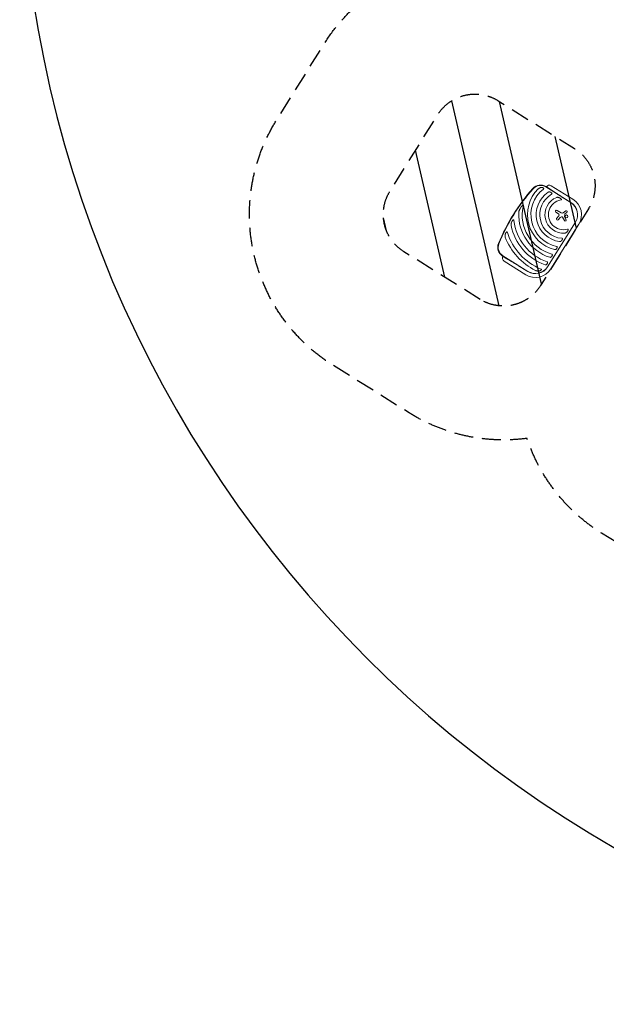
# Model space of a CAD drawing. Units: millimetres. Extents: x -8089 to 8089, y -8089 to 8089.
# Drawn here: x -8089 to -4078, y -8089 to -1360 of the extents above; entities that cross this region are included whole.
import ezdxf

# ---------------------------------------------------------------- set-up
doc = ezdxf.new("R2010")
doc.units = ezdxf.units.MM
doc.header["$LTSCALE"] = 20
doc.linetypes.add('HIDDEN', pattern=[9.525, 6.35, -3.175])
for name, color, linetype in [('2d', 230, 'Continuous'), ('ASTMF3101-SafetyZone', 97, 'HIDDEN'), ('ASTMF3101-TrainingEnvelope', 222, 'HIDDEN'), ('ASTMF3101-TrainingEnvelope_Hatch', 222, 'HIDDEN')]:
    doc.layers.add(name, color=color, linetype=linetype)

msp = doc.modelspace()

# ---------------------------------------------------------------- hatches: boundary and pattern name
at = {"layer": 'ASTMF3101-TrainingEnvelope_Hatch'}
h = msp.add_hatch(dxfattribs=at)
h.set_pattern_fill('ANSI31', color=256, scale=100, angle=-122.00002)
h.set_pattern_definition([(283, (-4615.72, -2752.73), (309.36, 71.42), [])])
h.paths.add_polyline_path([(-4940.6, -3271.4, 0.414214), (-4527.2, -3176), (-4523, -3169.3), (-4266.6, -2758.6), (-4200.8, -2653.3, 0.414214), (-4296.3, -2239.9), (-4817.4, -1914.3, 0.414214), (-5230.8, -2009.7), (-5557.3, -2532.3, 0.414214), (-5461.9, -2945.7)])

# ---------------------------------------------------------------- linework, layer by layer
at = {"layer": '2d', "lineweight": 0}
for p, q in [((-4492.2, -2503.3), (-4320.5, -2610.6)), ((-4461.4, -2519), (-4490.6, -2500.7)), ((-4454.5, -2494.8), (-4306.1, -2587.5)), ((-4320.1, -2609.9), (-4383.7, -2570.1)), ((-4404.5, -2687.3), (-4422.4, -2676.2)), ((-4414.5, -2663.5), (-4387.3, -2680.4)), ((-4372.7, -2680), (-4354.8, -2667.3)), ((-4363, -2690.1), (-4364.9, -2707.3)), ((-4347.5, -2677.5), (-4361.8, -2688)), ((-4289.7, -2744.2), (-4480.5, -3049.5)), ((-4479.7, -3049.9), (-4289, -2744.7)), ((-4266.6, -2758.6), (-4457.4, -3063.9)), ((-4418.2, -2718.3), (-4402.6, -2700.1)), ((-4392.8, -2712.2), (-4406.7, -2728.2)), ((-4364.6, -2733.3), (-4378.2, -2710.2)), ((-4364.6, -2708.3), (-4353.9, -2727)), ((-4787.4, -2975.6), (-4758.2, -2993.9)), ((-4614.1, -3080.3), (-4785.8, -2973.1)), ((-4628.5, -3103.4), (-4776.9, -3010.7)), ((-4678.1, -3041.3), (-4614.5, -3081.1))]:
    msp.add_line(p, q, dxfattribs=at)
at = {"layer": '2d'}
msp.add_circle((0, 0), 8089, dxfattribs=at)
at = {"layer": '2d', "lineweight": 0}
msp.add_circle((-4350.1, -2704.3), 9.59, dxfattribs=at)
for centre, radius, start, end in [((-3611.2, -3380.4), 1300, 138.16962, 157.83034), ((-3611.2, -3380.4), 1297, 138.16962, 157.83034), ((-4371.9, -2692.8), 245.8, 134.39231, 255.97584), ((-4371.9, -2692.8), 221.8, 128.11335, 257.99937), ((-4527.7, -2560.1), 70, 57.99998, 138.16962), ((-4527.7, -2560.1), 67, 57.99998, 138.16962), ((-4371.9, -2692.8), 185.5, 123.86189, 262.13807), ((-4371.9, -2692.8), 161.5, 119.98463, 266.01533), ((-4467.3, -2515.3), 24.2, 57.99998, 147.99998), ((-4371.9, -2692.8), 126.5, 111.15393, 274.84603), ((-4371.9, -2692.8), 102.5, 100.26203, 285.73793), ((-4371.9, -2692.8), 97, 327.99998, 57.99998), ((-4371.9, -2692.8), 97.8, 327.99998, 57.99998), ((-4371.9, -2692.8), 124.2, 327.99998, 57.99998), ((-4371.9, -2692.8), 305.5, 177.4511, 252.37735), ((-4371.9, -2692.8), 281.5, 168.45221, 253.63315), ((-4418.4, -2669.8), 7.47, 57.99998, 237.99998), ((-4409, -2694.6), 8.53, 319.3329, 57.99998), ((-4380.3, -2669.3), 13.2, 237.99998, 305.30786), ((-4360.1, -2690.4), 3, 126.13118, 173.98895), ((-4351.2, -2672.5), 6.27, 306.13118, 125.30786), ((-4371.9, -2692.8), 341, 186.75251, 250.85337), ((-4412.4, -2723.3), 7.57, 139.3329, 318.99983), ((-4381.2, -2722.2), 15.3, 103.93853, 138.99983), ((-4383.5, -2713.3), 6.08, 30.45311, 103.93853), ((-4363.2, -2707.5), 1.66, 173.98895, 209.94815), ((-4359.3, -2730.1), 6.22, 210.45311, 29.94815), ((-4371.9, -2692.8), 402, 197.68683, 247.52504), ((-4371.9, -2692.8), 365, 191.59269, 249.99518), ((-4750.3, -2916.3), 70, 157.83034, 237.99998), ((-4750.3, -2916.3), 67, 157.83034, 237.99998), ((-4371.9, -2692.8), 426, 201.01921, 243.47329), ((-4764.1, -2990.2), 24.2, 147.99998, 237.99998), ((-4562.7, -2998.1), 124.2, 237.99998, 327.99998), ((-4562.7, -2998.1), 97.8, 237.99998, 327.99998), ((-4562.7, -2998.1), 97, 237.99998, 327.99998)]:
    msp.add_arc(centre, radius, start, end, dxfattribs=at)
for points, knots in [([(-4524.5, -2507.3), (-4526.4, -2507.5), (-4528.1, -2507.9), (-4530.7, -2508.7), (-4531.6, -2509.1), (-4533.3, -2509.8), (-4534.1, -2510.2), (-4536.6, -2511.5), (-4538.1, -2512.5), (-4540.4, -2514.1), (-4541.1, -2514.7), (-4542.5, -2515.9), (-4543.2, -2516.5), (-4543.9, -2517.2)], [0, 0, 0, 0, 0.00555872, 0.00555872, 0.00833808, 0.00833808, 0.01111744, 0.01111744, 0.01667616, 0.01667616, 0.01945552, 0.01945552, 0.02223488, 0.02223488, 0.02223488, 0.02223488]), ([(-4524.5, -2507.3), (-4523.8, -2507.2), (-4523.1, -2507.1), (-4521.7, -2507), (-4521, -2507), (-4519.6, -2507), (-4518.8, -2507), (-4517.8, -2507.1), (-4517.4, -2507.2), (-4516.7, -2507.3), (-4516.3, -2507.3), (-4514.5, -2507.7), (-4513.2, -2508.1), (-4511.5, -2508.8), (-4511.2, -2508.9), (-4510.5, -2509.3), (-4510.2, -2509.4), (-4509.3, -2510), (-4508.8, -2510.4), (-4508.2, -2510.9)], [0.0136816, 0.0136816, 0.0136816, 0.0136816, 0.01580951, 0.01580951, 0.01793743, 0.01793743, 0.02006534, 0.02006534, 0.0211293, 0.0211293, 0.02219326, 0.02219326, 0.02644909, 0.02644909, 0.02751304, 0.02751304, 0.028577, 0.028577, 0.03070492, 0.03070492, 0.03070492, 0.03070492]), ([(-4508.8, -2518.3), (-4508.5, -2518.1), (-4508.2, -2517.8), (-4507.7, -2517.2), (-4507.4, -2516.9), (-4507, -2516.3), (-4506.8, -2516), (-4506.5, -2515.3), (-4506.5, -2514.9), (-4506.4, -2514.4), (-4506.4, -2514.2), (-4506.4, -2513.9), (-4506.5, -2513.7), (-4506.5, -2513.4), (-4506.6, -2513.2), (-4506.7, -2512.9), (-4506.8, -2512.7), (-4507, -2512.2), (-4507.2, -2511.9), (-4507.7, -2511.4), (-4508, -2511.1), (-4508.2, -2510.9)], [0, 0, 0, 0, 0.001173569, 0.001173569, 0.002347138, 0.002347138, 0.003520707, 0.003520707, 0.004694276, 0.004694276, 0.005281061, 0.005281061, 0.005867845, 0.005867845, 0.00645463, 0.00645463, 0.007041414, 0.007041414, 0.008214983, 0.008214983, 0.009388552, 0.009388552, 0.009388552, 0.009388552]), ([(-4463.4, -2537.9), (-4464.4, -2537.5), (-4465.4, -2537.3), (-4467.4, -2537), (-4468.4, -2536.9), (-4469.9, -2537), (-4470.4, -2537.1), (-4471.4, -2537.2), (-4471.9, -2537.3), (-4472.9, -2537.6), (-4473.4, -2537.8), (-4474.4, -2538.2), (-4474.8, -2538.5), (-4475.3, -2538.8)], [0, 0, 0, 0, 0.00314234, 0.00314234, 0.00628468, 0.00628468, 0.00785585, 0.00785585, 0.00942702, 0.00942702, 0.01099818, 0.01099818, 0.01256935, 0.01256935, 0.01256935, 0.01256935]), ([(-4463.4, -2537.9), (-4462.8, -2538), (-4462.3, -2538.2), (-4461.1, -2538.7), (-4460.5, -2538.9), (-4458.8, -2539.6), (-4457.7, -2540.2), (-4456.1, -2541.2), (-4455.5, -2541.5), (-4454.5, -2542.2), (-4454, -2542.6), (-4453.1, -2543.4), (-4452.6, -2543.8), (-4451.7, -2544.7), (-4451.3, -2545.2), (-4450.9, -2545.6)], [0.00869947, 0.00869947, 0.00869947, 0.00869947, 0.01057189, 0.01057189, 0.01244432, 0.01244432, 0.01618916, 0.01618916, 0.01806158, 0.01806158, 0.01993401, 0.01993401, 0.02180643, 0.02180643, 0.02367885, 0.02367885, 0.02367885, 0.02367885]), ([(-4452.6, -2552.9), (-4452.3, -2552.7), (-4452, -2552.5), (-4451.3, -2552), (-4451.1, -2551.8), (-4450.5, -2551.2), (-4450.3, -2550.9), (-4449.9, -2550.3), (-4449.8, -2549.9), (-4449.7, -2549.4), (-4449.6, -2549.2), (-4449.6, -2548.9), (-4449.6, -2548.7), (-4449.6, -2548.4), (-4449.7, -2548.2), (-4449.7, -2547.9), (-4449.8, -2547.7), (-4450, -2547.2), (-4450.1, -2546.9), (-4450.5, -2546.2), (-4450.7, -2545.9), (-4450.9, -2545.6)], [0, 0, 0, 0, 0.001173828, 0.001173828, 0.002347657, 0.002347657, 0.003521485, 0.003521485, 0.004695314, 0.004695314, 0.005282228, 0.005282228, 0.005869142, 0.005869142, 0.006456057, 0.006456057, 0.007042971, 0.007042971, 0.008216799, 0.008216799, 0.009390628, 0.009390628, 0.009390628, 0.009390628]), ([(-4402.7, -2575.8), (-4403.8, -2575.4), (-4405.1, -2575), (-4407.5, -2574.4), (-4408.7, -2574.2), (-4410.6, -2574), (-4411.2, -2573.9), (-4412.2, -2573.9), (-4412.5, -2573.9), (-4413.1, -2573.9), (-4413.5, -2574), (-4414.4, -2574.1), (-4415.1, -2574.1), (-4416.3, -2574.4), (-4417, -2574.6), (-4417.6, -2574.8)], [0, 0, 0, 0, 0.00385841, 0.00385841, 0.00771682, 0.00771682, 0.00964603, 0.00964603, 0.01061063, 0.01061063, 0.01157523, 0.01157523, 0.01350444, 0.01350444, 0.01543365, 0.01543365, 0.01543365, 0.01543365]), ([(-4402.7, -2575.8), (-4401.2, -2576.4), (-4399.8, -2577), (-4397.6, -2578), (-4396.9, -2578.4), (-4395.5, -2579.1), (-4394.8, -2579.5), (-4393.4, -2580.3), (-4392.8, -2580.7), (-4391.4, -2581.6), (-4390.8, -2582.1), (-4389.5, -2583.1), (-4388.9, -2583.6), (-4387.8, -2584.7), (-4387.2, -2585.2), (-4386.7, -2585.8)], [0.01074953, 0.01074953, 0.01074953, 0.01074953, 0.01547742, 0.01547742, 0.01784137, 0.01784137, 0.02020532, 0.02020532, 0.02256926, 0.02256926, 0.02493321, 0.02493321, 0.02729716, 0.02729716, 0.02966111, 0.02966111, 0.02966111, 0.02966111]), ([(-4390.2, -2592), (-4389.8, -2591.9), (-4389.3, -2591.8), (-4388.5, -2591.6), (-4388.1, -2591.4), (-4387.3, -2591.1), (-4386.9, -2591), (-4386.4, -2590.6), (-4386.2, -2590.5), (-4385.9, -2590.3), (-4385.8, -2590.1), (-4385.5, -2589.8), (-4385.4, -2589.6), (-4385.3, -2589.3), (-4385.2, -2589.1), (-4385.2, -2588.7), (-4385.2, -2588.5), (-4385.3, -2588.2), (-4385.3, -2588), (-4385.5, -2587.6), (-4385.5, -2587.4), (-4385.7, -2587.1), (-4385.8, -2586.9), (-4386.2, -2586.4), (-4386.4, -2586.1), (-4386.7, -2585.8)], [0, 0, 0, 0, 0.00128443, 0.00128443, 0.00256887, 0.00256887, 0.0038533, 0.0038533, 0.00449551, 0.00449551, 0.00513773, 0.00513773, 0.00577995, 0.00577995, 0.00642216, 0.00642216, 0.00706438, 0.00706438, 0.0077066, 0.0077066, 0.00834881, 0.00834881, 0.00899103, 0.00899103, 0.01027546, 0.01027546, 0.01027546, 0.01027546]), ([(-4669.5, -2655.2), (-4670.5, -2657.1), (-4671.4, -2659), (-4673.1, -2662.8), (-4673.9, -2664.8), (-4675.2, -2668.8), (-4675.8, -2670.8), (-4676.5, -2673.9), (-4676.7, -2675), (-4677, -2677.1), (-4677.1, -2678.2), (-4677.1, -2679.2)], [0, 0, 0, 0, 0.00635577, 0.00635577, 0.01271154, 0.01271154, 0.01906731, 0.01906731, 0.0222452, 0.0222452, 0.02542308, 0.02542308, 0.02542308, 0.02542308]), ([(-4669.5, -2655.2), (-4668.4, -2653), (-4667.1, -2650.8), (-4664.6, -2646.5), (-4663.2, -2644.3), (-4661.1, -2641.1), (-4660.3, -2640.1), (-4658.8, -2638), (-4658, -2637), (-4656.4, -2635), (-4655.6, -2634.1), (-4653.9, -2632.2), (-4653, -2631.3), (-4652.1, -2630.4)], [0.01752306, 0.01752306, 0.01752306, 0.01752306, 0.02509098, 0.02509098, 0.03265889, 0.03265889, 0.03644285, 0.03644285, 0.04022681, 0.04022681, 0.04401076, 0.04401076, 0.04779472, 0.04779472, 0.04779472, 0.04779472]), ([(-4647.7, -2636.5), (-4647.6, -2635.9), (-4647.5, -2635.3), (-4647.3, -2634.2), (-4647.2, -2633.7), (-4647.1, -2632.5), (-4647.1, -2632), (-4647.1, -2631.1), (-4647.1, -2630.8), (-4647.1, -2630.3), (-4647.1, -2630), (-4647.2, -2629.5), (-4647.3, -2629.2), (-4647.5, -2628.8), (-4647.6, -2628.7), (-4647.7, -2628.5), (-4647.8, -2628.4), (-4648, -2628.3), (-4648.2, -2628.3), (-4648.4, -2628.2), (-4648.6, -2628.2), (-4648.9, -2628.3), (-4649.2, -2628.4), (-4649.7, -2628.6), (-4649.9, -2628.7), (-4650.4, -2629), (-4650.6, -2629.2), (-4651.3, -2629.7), (-4651.7, -2630.1), (-4652.1, -2630.4)], [0, 0, 0, 0, 0.00170904, 0.00170904, 0.00341808, 0.00341808, 0.00512712, 0.00512712, 0.00598164, 0.00598164, 0.00683616, 0.00683616, 0.00769068, 0.00769068, 0.00811794, 0.00811794, 0.0085452, 0.0085452, 0.00897246, 0.00897246, 0.00939972, 0.00939972, 0.01025424, 0.01025424, 0.01110876, 0.01110876, 0.01196328, 0.01196328, 0.01367232, 0.01367232, 0.01367232, 0.01367232]), ([(-4727.2, -2747.6), (-4727.7, -2749), (-4728.2, -2750.5), (-4729, -2753.6), (-4729.3, -2755.1), (-4729.8, -2758.2), (-4729.9, -2759.7), (-4729.9, -2762.1), (-4729.9, -2762.9), (-4729.7, -2764.6), (-4729.6, -2765.4), (-4729.5, -2766.2)], [0, 0, 0, 0, 0.00476104, 0.00476104, 0.00952208, 0.00952208, 0.01428312, 0.01428312, 0.01666364, 0.01666364, 0.01904416, 0.01904416, 0.01904416, 0.01904416]), ([(-4727.2, -2747.6), (-4726.6, -2745.9), (-4725.9, -2744.3), (-4724.8, -2741.8), (-4724.5, -2741), (-4723.7, -2739.4), (-4723.3, -2738.6), (-4722.4, -2737), (-4721.9, -2736.2), (-4721, -2734.7), (-4720.5, -2733.9), (-4719.5, -2732.5), (-4718.9, -2731.8), (-4718.1, -2730.8), (-4717.8, -2730.4), (-4717.2, -2729.8), (-4716.9, -2729.5), (-4716.6, -2729.2)], [0.01309274, 0.01309274, 0.01309274, 0.01309274, 0.01843299, 0.01843299, 0.02110311, 0.02110311, 0.02377324, 0.02377324, 0.02644336, 0.02644336, 0.02911349, 0.02911349, 0.03178361, 0.03178361, 0.03311868, 0.03311868, 0.03445374, 0.03445374, 0.03445374, 0.03445374]), ([(-4710.6, -2732.9), (-4710.6, -2732.5), (-4710.7, -2732), (-4710.8, -2731.1), (-4710.9, -2730.7), (-4711.2, -2729.9), (-4711.4, -2729.5), (-4711.7, -2728.7), (-4712, -2728.3), (-4712.4, -2727.9), (-4712.6, -2727.8), (-4713, -2727.6), (-4713.1, -2727.5), (-4713.4, -2727.5), (-4713.5, -2727.5), (-4713.7, -2727.5), (-4713.8, -2727.5), (-4714.1, -2727.6), (-4714.3, -2727.6), (-4714.9, -2727.9), (-4715.2, -2728.1), (-4715.9, -2728.6), (-4716.2, -2728.9), (-4716.6, -2729.2)], [0, 0, 0, 0, 0.00133684, 0.00133684, 0.00267367, 0.00267367, 0.00401051, 0.00401051, 0.00534735, 0.00534735, 0.00601577, 0.00601577, 0.00668419, 0.00668419, 0.00701839, 0.00701839, 0.0073526, 0.0073526, 0.00802102, 0.00802102, 0.00935786, 0.00935786, 0.0106947, 0.0106947, 0.0106947, 0.0106947]), ([(-4769.7, -2829.1), (-4769.3, -2827.6), (-4768.8, -2826.2), (-4768.1, -2823.9), (-4767.8, -2823.2), (-4767.2, -2821.7), (-4766.9, -2821), (-4766.2, -2819.5), (-4765.9, -2818.8), (-4765.2, -2817.4), (-4764.8, -2816.7), (-4763.9, -2815.4), (-4763.5, -2814.8), (-4762.6, -2813.5), (-4762.1, -2812.9), (-4761.5, -2812.4)], [0.01157142, 0.01157142, 0.01157142, 0.01157142, 0.01627094, 0.01627094, 0.0186207, 0.0186207, 0.02097046, 0.02097046, 0.02332022, 0.02332022, 0.02566998, 0.02566998, 0.02801975, 0.02801975, 0.03036951, 0.03036951, 0.03036951, 0.03036951]), ([(-4754.9, -2814.9), (-4755, -2814.5), (-4755.2, -2814.2), (-4755.5, -2813.4), (-4755.7, -2813), (-4756.1, -2812.3), (-4756.3, -2812), (-4756.8, -2811.5), (-4756.9, -2811.4), (-4757.2, -2811.1), (-4757.4, -2811), (-4757.7, -2810.8), (-4757.9, -2810.8), (-4758.2, -2810.7), (-4758.4, -2810.7), (-4758.8, -2810.7), (-4759, -2810.7), (-4759.3, -2810.8), (-4759.5, -2810.9), (-4760, -2811.1), (-4760.4, -2811.3), (-4761, -2811.8), (-4761.3, -2812.1), (-4761.5, -2812.4)], [0, 0, 0, 0, 0.00125566, 0.00125566, 0.00251133, 0.00251133, 0.00376699, 0.00376699, 0.00439482, 0.00439482, 0.00502266, 0.00502266, 0.00565049, 0.00565049, 0.00627832, 0.00627832, 0.00690615, 0.00690615, 0.00753399, 0.00753399, 0.00878965, 0.00878965, 0.01004531, 0.01004531, 0.01004531, 0.01004531]), ([(-4361.2, -2818.9), (-4360.6, -2818.8), (-4359.9, -2818.7), (-4358.7, -2818.4), (-4358.1, -2818.2), (-4356.9, -2817.7), (-4356.3, -2817.5), (-4355.2, -2816.9), (-4354.6, -2816.6), (-4353, -2815.6), (-4352, -2814.9), (-4350.5, -2813.7), (-4350.1, -2813.2), (-4349.1, -2812.3), (-4348.7, -2811.9), (-4348.3, -2811.4)], [0, 0, 0, 0, 0.00193485, 0.00193485, 0.00386969, 0.00386969, 0.00580454, 0.00580454, 0.00773938, 0.00773938, 0.01160907, 0.01160907, 0.01354392, 0.01354392, 0.01547876, 0.01547876, 0.01547876, 0.01547876]), ([(-4338.3, -2795.5), (-4338.4, -2795.9), (-4338.5, -2796.2), (-4338.8, -2797), (-4338.9, -2797.3), (-4339.3, -2798.4), (-4339.7, -2799.2), (-4340.3, -2800.6), (-4340.7, -2801.3), (-4341.5, -2802.7), (-4341.9, -2803.4), (-4343.2, -2805.4), (-4344.2, -2806.6), (-4346.1, -2809.1), (-4347.2, -2810.3), (-4348.3, -2811.4)], [0.00670765, 0.00670765, 0.00670765, 0.00670765, 0.00790592, 0.00790592, 0.0091042, 0.0091042, 0.01150074, 0.01150074, 0.01389729, 0.01389729, 0.01629383, 0.01629383, 0.02108692, 0.02108692, 0.02588001, 0.02588001, 0.02588001, 0.02588001]), ([(-4338.3, -2795.5), (-4338.2, -2795.1), (-4338.1, -2794.7), (-4338, -2793.9), (-4338, -2793.5), (-4338, -2792.9), (-4338, -2792.7), (-4338.2, -2792.4), (-4338.2, -2792.2), (-4338.4, -2791.9), (-4338.5, -2791.7), (-4338.8, -2791.5), (-4339, -2791.4), (-4339.4, -2791.2), (-4339.5, -2791.1), (-4339.9, -2791), (-4340.1, -2791), (-4340.8, -2790.9), (-4341.2, -2790.9), (-4342, -2791), (-4342.4, -2791.1), (-4343.3, -2791.3), (-4343.7, -2791.4), (-4344.1, -2791.5)], [0, 0, 0, 0, 0.00127075, 0.00127075, 0.0025415, 0.0025415, 0.00317688, 0.00317688, 0.00381226, 0.00381226, 0.00444763, 0.00444763, 0.00508301, 0.00508301, 0.00571838, 0.00571838, 0.00635376, 0.00635376, 0.00762451, 0.00762451, 0.00889526, 0.00889526, 0.01016601, 0.01016601, 0.01016601, 0.01016601]), ([(-4769.7, -2829.1), (-4770, -2830.5), (-4770.3, -2831.9), (-4770.7, -2834.6), (-4770.8, -2835.9), (-4770.9, -2838), (-4770.8, -2838.7), (-4770.8, -2840.1), (-4770.7, -2840.8), (-4770.5, -2842.2), (-4770.4, -2842.9), (-4770, -2844.3), (-4769.8, -2844.9), (-4769.6, -2845.6)], [0, 0, 0, 0, 0.00423439, 0.00423439, 0.00846878, 0.00846878, 0.01058598, 0.01058598, 0.01270317, 0.01270317, 0.01482037, 0.01482037, 0.01693756, 0.01693756, 0.01693756, 0.01693756]), ([(-4397.3, -2876.6), (-4396.8, -2876.6), (-4396.2, -2876.7), (-4395.2, -2876.6), (-4394.7, -2876.6), (-4393.6, -2876.4), (-4393.1, -2876.3), (-4392.2, -2876), (-4391.7, -2875.8), (-4390.8, -2875.4), (-4390.3, -2875.2), (-4389.4, -2874.7), (-4389, -2874.4), (-4387.8, -2873.6), (-4387, -2872.9), (-4386.2, -2872.2)], [0, 0, 0, 0, 0.00157702, 0.00157702, 0.00315403, 0.00315403, 0.00473105, 0.00473105, 0.00630806, 0.00630806, 0.00788508, 0.00788508, 0.0094621, 0.0094621, 0.01261613, 0.01261613, 0.01261613, 0.01261613]), ([(-4378.4, -2859.7), (-4378.6, -2860.3), (-4378.7, -2860.9), (-4379, -2861.8), (-4379.1, -2862.1), (-4379.4, -2862.6), (-4379.5, -2862.9), (-4380.1, -2864.4), (-4380.7, -2865.5), (-4381.8, -2867), (-4382.1, -2867.6), (-4382.9, -2868.6), (-4383.3, -2869.1), (-4384.5, -2870.5), (-4385.3, -2871.4), (-4386.2, -2872.2)], [0.00630517, 0.00630517, 0.00630517, 0.00630517, 0.00819005, 0.00819005, 0.00913249, 0.00913249, 0.01007493, 0.01007493, 0.0138447, 0.0138447, 0.01572958, 0.01572958, 0.01761446, 0.01761446, 0.02138422, 0.02138422, 0.02138422, 0.02138422]), ([(-4378.4, -2859.7), (-4378.4, -2859.4), (-4378.3, -2859), (-4378.2, -2858.3), (-4378.2, -2857.9), (-4378.3, -2857.2), (-4378.4, -2856.9), (-4378.6, -2856.4), (-4378.7, -2856.2), (-4378.8, -2855.9), (-4378.9, -2855.8), (-4379.2, -2855.5), (-4379.3, -2855.4), (-4379.6, -2855.1), (-4379.7, -2855), (-4380.2, -2854.7), (-4380.5, -2854.5), (-4381.2, -2854.3), (-4381.6, -2854.2), (-4382.4, -2854), (-4382.8, -2854), (-4383.1, -2853.9)], [0, 0, 0, 0, 0.001174031, 0.001174031, 0.002348061, 0.002348061, 0.003522092, 0.003522092, 0.004109107, 0.004109107, 0.004696123, 0.004696123, 0.005283138, 0.005283138, 0.005870153, 0.005870153, 0.007044184, 0.007044184, 0.008218215, 0.008218215, 0.009392246, 0.009392246, 0.009392246, 0.009392246]), ([(-4431.5, -2931.3), (-4431, -2931.4), (-4430.5, -2931.5), (-4429.6, -2931.6), (-4429.1, -2931.6), (-4427.6, -2931.4), (-4426.7, -2931.2), (-4425.4, -2930.8), (-4424.9, -2930.6), (-4424.1, -2930.2), (-4423.7, -2929.9), (-4422.5, -2929.2), (-4421.8, -2928.6), (-4421.1, -2928)], [0, 0, 0, 0, 0.00146633, 0.00146633, 0.00293266, 0.00293266, 0.00586532, 0.00586532, 0.00733165, 0.00733165, 0.00879798, 0.00879798, 0.01173064, 0.01173064, 0.01173064, 0.01173064]), ([(-4413.8, -2916.3), (-4413.9, -2916.8), (-4414, -2917.4), (-4414.4, -2918.5), (-4414.6, -2919), (-4415.3, -2920.6), (-4415.9, -2921.7), (-4416.8, -2923.2), (-4417.2, -2923.7), (-4417.9, -2924.6), (-4418.3, -2925.1), (-4419, -2926), (-4419.4, -2926.4), (-4420.2, -2927.2), (-4420.7, -2927.6), (-4421.1, -2928)], [0.00637291, 0.00637291, 0.00637291, 0.00637291, 0.00814811, 0.00814811, 0.00992332, 0.00992332, 0.01347372, 0.01347372, 0.01524892, 0.01524892, 0.01702412, 0.01702412, 0.01879932, 0.01879932, 0.02057452, 0.02057452, 0.02057452, 0.02057452]), ([(-4413.8, -2916.3), (-4413.7, -2915.9), (-4413.6, -2915.5), (-4413.6, -2915), (-4413.6, -2914.8), (-4413.6, -2914.5), (-4413.6, -2914.3), (-4413.6, -2913.7), (-4413.7, -2913.4), (-4413.9, -2912.9), (-4413.9, -2912.7), (-4414.1, -2912.4), (-4414.2, -2912.3), (-4414.4, -2911.8), (-4414.7, -2911.5), (-4415.2, -2911), (-4415.5, -2910.8), (-4416, -2910.5), (-4416.2, -2910.4), (-4416.5, -2910.2), (-4416.7, -2910.2), (-4417.3, -2910), (-4417.7, -2909.8), (-4418, -2909.8)], [0, 0, 0, 0, 0.001175238, 0.001175238, 0.001762856, 0.001762856, 0.002350475, 0.002350475, 0.003525713, 0.003525713, 0.004113332, 0.004113332, 0.004700951, 0.004700951, 0.005876188, 0.005876188, 0.007051426, 0.007051426, 0.007639045, 0.007639045, 0.008226664, 0.008226664, 0.009401901, 0.009401901, 0.009401901, 0.009401901]), ([(-4479.9, -3022.1), (-4480.1, -3023.2), (-4480.5, -3024.2), (-4481.3, -3026.3), (-4481.9, -3027.3), (-4482.8, -3028.8), (-4483.1, -3029.2), (-4483.8, -3030.2), (-4484.2, -3030.6), (-4484.9, -3031.4), (-4485.3, -3031.8), (-4486.1, -3032.6), (-4486.5, -3033), (-4486.9, -3033.4)], [0.00650658, 0.00650658, 0.00650658, 0.00650658, 0.00992698, 0.00992698, 0.01334738, 0.01334738, 0.01505758, 0.01505758, 0.01676778, 0.01676778, 0.01847798, 0.01847798, 0.02018818, 0.02018818, 0.02018818, 0.02018818]), ([(-4479.9, -3022.1), (-4479.7, -3021.4), (-4479.7, -3020.6), (-4479.8, -3019.2), (-4479.9, -3018.5), (-4480.3, -3017.6), (-4480.4, -3017.5), (-4480.6, -3017.2), (-4480.7, -3017), (-4481.1, -3016.6), (-4481.4, -3016.3), (-4482, -3015.8), (-4482.3, -3015.6), (-4483, -3015.2), (-4483.4, -3015.1), (-4483.8, -3014.9)], [0, 0, 0, 0, 0.002387429, 0.002387429, 0.004774858, 0.004774858, 0.005371716, 0.005371716, 0.005968573, 0.005968573, 0.007162287, 0.007162287, 0.008356002, 0.008356002, 0.009549717, 0.009549717, 0.009549717, 0.009549717]), ([(-4464.4, -2984), (-4464, -2984.1), (-4463.5, -2984.2), (-4462.6, -2984.3), (-4462.1, -2984.4), (-4461.2, -2984.4), (-4460.7, -2984.3), (-4459.8, -2984.2), (-4459.4, -2984.1), (-4458.1, -2983.7), (-4457.3, -2983.3), (-4455.8, -2982.4), (-4455, -2981.8), (-4454.4, -2981.2)], [0, 0, 0, 0, 0.00140928, 0.00140928, 0.00281857, 0.00281857, 0.00422785, 0.00422785, 0.00563714, 0.00563714, 0.0084557, 0.0084557, 0.01127427, 0.01127427, 0.01127427, 0.01127427]), ([(-4447.2, -2969.8), (-4447.3, -2970.3), (-4447.5, -2970.9), (-4447.7, -2971.7), (-4447.8, -2971.9), (-4448, -2972.5), (-4448.1, -2972.7), (-4448.7, -2974.1), (-4449.2, -2975.1), (-4450.2, -2976.6), (-4450.5, -2977), (-4451.2, -2978), (-4451.6, -2978.4), (-4452.7, -2979.7), (-4453.5, -2980.5), (-4454.4, -2981.2)], [0.00644654, 0.00644654, 0.00644654, 0.00644654, 0.00818033, 0.00818033, 0.00904723, 0.00904723, 0.00991413, 0.00991413, 0.01338171, 0.01338171, 0.0151155, 0.0151155, 0.01684929, 0.01684929, 0.02031688, 0.02031688, 0.02031688, 0.02031688]), ([(-4447.2, -2969.8), (-4447.1, -2969.4), (-4447.1, -2969.1), (-4447, -2968.3), (-4447, -2968), (-4447.1, -2967.3), (-4447.1, -2966.9), (-4447.3, -2966.4), (-4447.3, -2966.2), (-4447.5, -2965.9), (-4447.5, -2965.7), (-4447.8, -2965.2), (-4448, -2964.9), (-4448.4, -2964.5), (-4448.5, -2964.4), (-4448.8, -2964.1), (-4449, -2964), (-4449.4, -2963.7), (-4449.8, -2963.5), (-4450.5, -2963.2), (-4450.9, -2963), (-4451.2, -2962.9)], [0, 0, 0, 0, 0.001184919, 0.001184919, 0.002369838, 0.002369838, 0.003554757, 0.003554757, 0.004147217, 0.004147217, 0.004739676, 0.004739676, 0.005924595, 0.005924595, 0.006517055, 0.006517055, 0.007109514, 0.007109514, 0.008294433, 0.008294433, 0.009479352, 0.009479352, 0.009479352, 0.009479352]), ([(-4562.2, -3074), (-4561.3, -3074.4), (-4560.5, -3074.8), (-4558.7, -3075.5), (-4557.9, -3075.8), (-4556.1, -3076.4), (-4555.2, -3076.7), (-4553.4, -3077.1), (-4552.4, -3077.3), (-4549.7, -3077.9), (-4547.9, -3078.1), (-4544.2, -3078.2), (-4542.3, -3078.2), (-4540.5, -3078)], [0, 0, 0, 0, 0.00281775, 0.00281775, 0.0056355, 0.0056355, 0.00845326, 0.00845326, 0.01127101, 0.01127101, 0.01690651, 0.01690651, 0.02254202, 0.02254202, 0.02254202, 0.02254202]), ([(-4523.4, -3071.2), (-4523.7, -3071.4), (-4524, -3071.7), (-4524.5, -3072.2), (-4524.8, -3072.5), (-4525.7, -3073.2), (-4526.4, -3073.6), (-4527.4, -3074.2), (-4527.7, -3074.4), (-4528.4, -3074.8), (-4528.8, -3074.9), (-4529.9, -3075.4), (-4530.6, -3075.7), (-4532.8, -3076.5), (-4534.3, -3077), (-4536.6, -3077.5), (-4537.4, -3077.6), (-4538.9, -3077.8), (-4539.7, -3077.9), (-4540.5, -3078)], [0.00635915, 0.00635915, 0.00635915, 0.00635915, 0.00753738, 0.00753738, 0.0087156, 0.0087156, 0.01107204, 0.01107204, 0.01225026, 0.01225026, 0.01342849, 0.01342849, 0.01578493, 0.01578493, 0.02049782, 0.02049782, 0.02285426, 0.02285426, 0.02521071, 0.02521071, 0.02521071, 0.02521071]), ([(-4523.4, -3071.2), (-4523.2, -3070.9), (-4522.9, -3070.6), (-4522.6, -3070.1), (-4522.5, -3070), (-4522.3, -3069.6), (-4522.3, -3069.5), (-4522.1, -3069.1), (-4522.1, -3069), (-4522, -3068.6), (-4522, -3068.4), (-4521.9, -3067.9), (-4522, -3067.6), (-4522.2, -3067), (-4522.3, -3066.9), (-4522.4, -3066.6), (-4522.6, -3066.4), (-4522.9, -3065.9), (-4523.2, -3065.7), (-4523.7, -3065.3), (-4523.8, -3065.2), (-4524.2, -3065), (-4524.3, -3064.9), (-4524.9, -3064.6), (-4525.2, -3064.4), (-4525.6, -3064.3)], [0, 0, 0, 0, 0.001195814, 0.001195814, 0.001793721, 0.001793721, 0.002391628, 0.002391628, 0.002989535, 0.002989535, 0.003587443, 0.003587443, 0.004783257, 0.004783257, 0.005381164, 0.005381164, 0.005979071, 0.005979071, 0.007174885, 0.007174885, 0.007772792, 0.007772792, 0.008370699, 0.008370699, 0.009566513, 0.009566513, 0.009566513, 0.009566513]), ([(-4496.8, -3035.8), (-4496.3, -3036), (-4495.9, -3036.1), (-4495, -3036.2), (-4494.6, -3036.3), (-4493.6, -3036.3), (-4493.2, -3036.3), (-4492.3, -3036.1), (-4491.9, -3036.1), (-4490.6, -3035.7), (-4489.8, -3035.3), (-4488.7, -3034.7), (-4488.3, -3034.5), (-4487.6, -3033.9), (-4487.3, -3033.7), (-4486.9, -3033.4)], [0, 0, 0, 0, 0.00137788, 0.00137788, 0.00275575, 0.00275575, 0.00413363, 0.00413363, 0.0055115, 0.0055115, 0.00826725, 0.00826725, 0.00964513, 0.00964513, 0.011023, 0.011023, 0.011023, 0.011023])]:
    msp.add_open_spline(points, degree=3, knots=knots, dxfattribs=at)
for points in [[(-4383.7, -2570.1), (-4414.2, -2551), (-4441.8, -2532.9), (-4461.4, -2519)], [(-4758.2, -2993.9), (-4737, -3005.4), (-4708.7, -3022.2), (-4678.1, -3041.3)]]:
    msp.add_rational_spline(points, [1, 0.942157336364, 0.942157336364, 1], degree=3, dxfattribs=at)
at = {"layer": 'ASTMF3101-SafetyZone', "flags": 128}
msp.add_lwpolyline([(-3803.6, -1468.9, -0.172698), (-3302.2, -2111.4, -0.174658), (-2497, -2285.3), (-1975.9, -2610.9, -0.167478), (-1477.8, -3226.3, -0.182894), (-634.3, -3394.4), (-113.2, -3720.1, -0.414214), (273.3, -5394.3), (207.5, -5499.6), (-52.9, -5916.6, -0.414323), (-1727.3, -6303.5), (-2248.6, -5977.8, -0.167452), (-2746.6, -5362.5, -0.18287), (-3590, -5194.3), (-4111.3, -4868.6, -0.174633), (-4620.5, -4221.3, -0.174633), (-5425.5, -4047.4), (-5946.8, -3721.7, -0.414214), (-6333.3, -2047.5), (-6006.8, -1524.9, -0.241506), (-5054.6, -956.2, -0.087172), (-5293.6, -528.9, -0.417179), (-6886.6, 137.9), (-7063.7, 576, -0.414214), (-6392.3, 2157.7), (-4994.1, 2722.6, -0.041984), (-4799.5, 2782.8, -0.53195), (-2457.6, 2632.1, -0.066521), (-2083.8, 2604.2, -0.164603), (-2466.3, 3048.9), (-3198.6, 4861.7, -0.414214), (-2693, 6052.8), (-2210.9, 6247.6, -0.414214), (-1019.8, 5742), (-443.5, 4315.7), (657.8, 6223.2), (5256.4, 3568.2), (3506.4, 537.1), (2196.3, 1293.5, -0.378965), (998, 892.8, -0.170117), (698.1, 6.4), (82.5, -781.6), (-533.2, -1569.6, -0.599896), (-2992.7, -1139.6, -0.016902), (-3082, -1173.8, -0.140438), (-3803.5, -1468.9)], format="xyb", close=True, dxfattribs=at)
at = {"layer": 'ASTMF3101-TrainingEnvelope', "flags": 128}
msp.add_lwpolyline([(-4940.6, -3271.4), (-5461.9, -2945.7, -0.414214), (-5557.3, -2532.3), (-5230.8, -2009.7, -0.414214), (-4817.4, -1914.3), (-4296.3, -2239.9, -0.414214), (-4200.8, -2653.3), (-4266.6, -2758.6), (-4523, -3169.3), (-4527.2, -3176, -0.414214)], format="xyb", close=True, dxfattribs=at)

doc.saveas('drawing.dxf')
